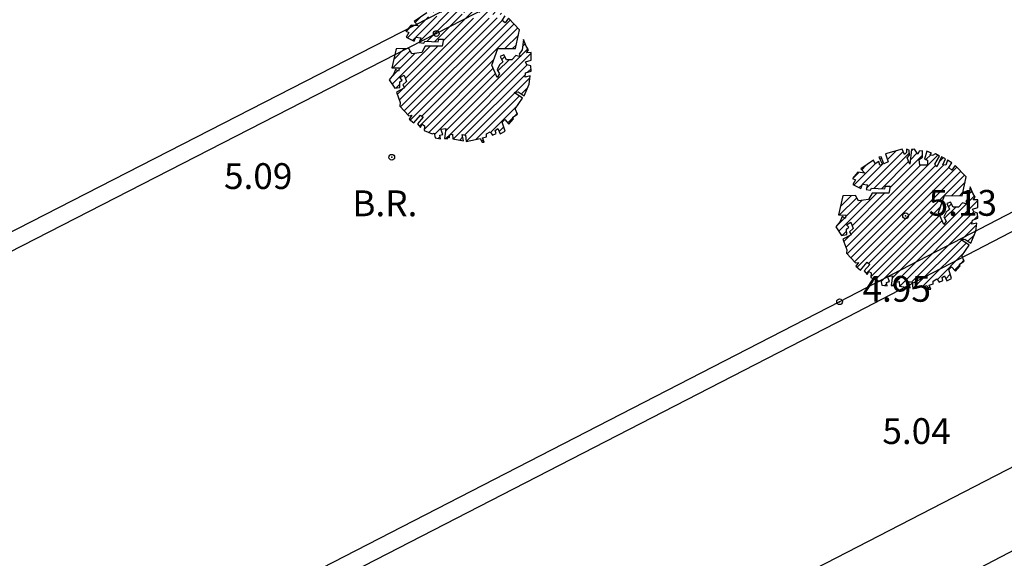
# Model space of a CAD drawing. Units: millimetres. Extents: x 552518 to 553826, y 4792642 to 4794339.
# Drawn here: x 552676 to 552693, y 4794146 to 4794155 of the extents above; entities that cross this region are included whole.
import ezdxf

# ---------------------------------------------------------------- set-up
doc = ezdxf.new("R2010")
doc.units = ezdxf.units.MM
for name, color, linetype in [('Contorno$0$0U_ARBOLES EXIST', 251, 'Continuous'), ('Contorno$0$0U_ORDENACION', 252, 'Continuous'), ('Contorno$0$0U_PTOS_COTAS', 2, 'Continuous'), ('Contorno$0$0U_PTOS_PUNTO', 2, 'Continuous')]:
    doc.layers.add(name, color=color, linetype=linetype)
doc.layers.add('Contorno$0$0U_S-VIAL EXIST', color=7, linetype='Continuous', true_color=0xececec)
doc.styles.add('Contorno$0$Standard', font='txt')

# ---------------------------------------------------------------- blocks, each defined once
blk = doc.blocks.new('Contorno')
at = {"layer": 'Contorno$0$0U_ARBOLES EXIST'}
h = blk.add_hatch(dxfattribs=at)
h.set_pattern_fill('ANSI31', color=256, scale=0.03, style=0)
h.set_pattern_definition([(45, (172.15716, 26.67842), (-0.067351920908, 0.067351920908), [])])
h.paths.add_polyline_path([(552682.901, 4794153.447), (552682.919, 4794153.362), (552683.011, 4794153.347), (552683.001, 4794153.408), (552683.049, 4794153.423), (552683.014, 4794153.515), (552683.105, 4794153.525), (552683.078, 4794153.355), (552683.139, 4794153.352), (552683.141, 4794153.39), (552683.165, 4794153.372), (552683.17, 4794153.416), (552683.221, 4794153.426), (552683.226, 4794153.344), (552683.41, 4794153.314), (552683.386, 4794153.423), (552683.448, 4794153.411), (552683.458, 4794153.298), (552683.704, 4794153.354), (552683.736, 4794153.288), (552683.77, 4794153.29), (552683.744, 4794153.362), (552683.811, 4794153.382), (552683.813, 4794153.433), (552683.877, 4794153.469), (552683.918, 4794153.413), (552683.981, 4794153.441), (552683.966, 4794153.494), (552684.012, 4794153.525), (552684.051, 4794153.436), (552684.135, 4794153.479), (552684.084, 4794153.635), (552684.133, 4794153.681), (552684.204, 4794153.605), (552684.286, 4794153.696), (552684.27, 4794153.727), (552684.354, 4794153.778), (552684.311, 4794153.872), (552684.441, 4794154.057), (552684.293, 4794154.156), (552684.362, 4794154.164), (552684.47, 4794154.095), (552684.556, 4794154.302), (552684.572, 4794154.445), (552684.485, 4794154.424), (552684.495, 4794154.496), (552684.592, 4794154.529), (552684.584, 4794154.618), (552684.518, 4794154.639), (552684.495, 4794154.687), (552684.589, 4794154.718), (552684.592, 4794154.85), (552684.511, 4794154.848), (552684.546, 4794154.896), (552684.503, 4794154.963), (552684.455, 4794155.078), (552684.434, 4794154.899), (552684.38, 4794154.82), (552684.406, 4794154.774), (552684.322, 4794154.797), (552684.252, 4794154.723), (552684.163, 4794154.723), (552684.115, 4794154.81), (552684.051, 4794154.784), (552684.097, 4794154.687), (552684.038, 4794154.636), (552684, 4794154.552), (552684.041, 4794154.478), (552684, 4794154.416), (552683.905, 4794154.629), (552684.012, 4794154.922), (552684.317, 4794154.92), (552684.388, 4794155.249), (552684.194, 4794155.448), (552684.138, 4794155.369), (552684.087, 4794155.41), (552684.14, 4794155.494), (552684.062, 4794155.543), (552684.031, 4794155.451), (552683.982, 4794155.461), (552684.026, 4794155.563), (552683.959, 4794155.597), (552683.878, 4794155.425), (552683.842, 4794155.471), (552683.924, 4794155.609), (552683.852, 4794155.65), (552683.798, 4794155.622), (552683.762, 4794155.635), (552683.783, 4794155.665), (552683.704, 4794155.699), (552683.663, 4794155.556), (552683.711, 4794155.543), (552683.711, 4794155.453), (552683.582, 4794155.453), (552683.568, 4794155.553), (552683.628, 4794155.592), (552683.628, 4794155.704), (552683.568, 4794155.696), (552683.546, 4794155.645), (552683.487, 4794155.732), (552683.433, 4794155.724), (552683.407, 4794155.471), (552683.359, 4794155.584), (552683.402, 4794155.63), (552683.392, 4794155.714), (552683.346, 4794155.73), (552683.349, 4794155.676), (552683.31, 4794155.64), (552683.275, 4794155.735), (552682.978, 4794155.653), (552683.029, 4794155.512), (552682.951, 4794155.479), (552682.905, 4794155.599), (552682.864, 4794155.594), (552682.927, 4794155.466), (552682.884, 4794155.451), (552682.866, 4794155.514), (552682.803, 4794155.474), (552682.774, 4794155.541), (552682.552, 4794155.39), (552682.621, 4794155.315), (552682.501, 4794155.329), (552682.404, 4794155.221), (552682.457, 4794155.198), (552682.414, 4794155.119), (552682.549, 4794155.048), (552682.578, 4794155.121), (552682.667, 4794155.109), (552682.641, 4794155.027), (552682.718, 4794155.017), (552682.738, 4794155.05), (552682.968, 4794155.04), (552682.983, 4794155.086), (552683.063, 4794155.086), (552683.037, 4794154.963), (552682.746, 4794154.963), (552682.687, 4794154.854), (552682.508, 4794154.83), (552682.46, 4794154.922), (552682.236, 4794154.917), (552682.161, 4794154.585), (552682.294, 4794154.583), (552682.276, 4794154.524), (552682.225, 4794154.558), (552682.19, 4794154.471), (552682.115, 4794154.376), (552682.215, 4794154.228), (552682.304, 4794154.243), (552682.302, 4794154.34), (552682.34, 4794154.371), (552682.302, 4794154.415), (552682.378, 4794154.458), (552682.416, 4794154.348), (552682.355, 4794154.289), (552682.381, 4794154.236), (552682.241, 4794154.162), (552682.309, 4794153.978), (552682.302, 4794153.916), (552682.46, 4794153.75), (552682.511, 4794153.758), (552682.465, 4794153.692), (552682.547, 4794153.625), (552682.664, 4794153.76), (552682.707, 4794153.722), (552682.608, 4794153.61), (552682.664, 4794153.546), (552682.69, 4794153.602), (552682.733, 4794153.576), (552682.728, 4794153.493), (552682.868, 4794153.431)])
h = blk.add_hatch(dxfattribs=at)
h.set_pattern_fill('ANSI31', color=256, scale=0.03, style=0)
h.set_pattern_definition([(45, (179.94389, 24.11251), (-0.067351920908, 0.067351920908), [])])
h.paths.add_polyline_path([(552690.688, 4794150.881), (552690.706, 4794150.796), (552690.798, 4794150.781), (552690.788, 4794150.842), (552690.836, 4794150.857), (552690.8, 4794150.949), (552690.892, 4794150.959), (552690.864, 4794150.789), (552690.926, 4794150.786), (552690.928, 4794150.824), (552690.951, 4794150.806), (552690.956, 4794150.85), (552691.007, 4794150.86), (552691.013, 4794150.778), (552691.196, 4794150.748), (552691.173, 4794150.857), (552691.234, 4794150.845), (552691.245, 4794150.732), (552691.49, 4794150.789), (552691.523, 4794150.722), (552691.557, 4794150.724), (552691.531, 4794150.796), (552691.598, 4794150.816), (552691.6, 4794150.867), (552691.664, 4794150.903), (552691.705, 4794150.847), (552691.768, 4794150.875), (552691.753, 4794150.929), (552691.799, 4794150.959), (552691.837, 4794150.87), (552691.921, 4794150.913), (552691.87, 4794151.069), (552691.919, 4794151.115), (552691.991, 4794151.039), (552692.072, 4794151.131), (552692.057, 4794151.161), (552692.141, 4794151.212), (552692.098, 4794151.306), (552692.228, 4794151.491), (552692.08, 4794151.59), (552692.149, 4794151.598), (552692.256, 4794151.529), (552692.343, 4794151.736), (552692.359, 4794151.879), (552692.272, 4794151.858), (552692.282, 4794151.93), (552692.379, 4794151.963), (552692.371, 4794152.052), (552692.305, 4794152.073), (552692.282, 4794152.121), (552692.376, 4794152.152), (552692.379, 4794152.284), (552692.297, 4794152.282), (552692.333, 4794152.33), (552692.289, 4794152.397), (552692.241, 4794152.512), (552692.221, 4794152.333), (552692.167, 4794152.254), (552692.192, 4794152.208), (552692.108, 4794152.231), (552692.039, 4794152.157), (552691.95, 4794152.157), (552691.901, 4794152.244), (552691.838, 4794152.218), (552691.884, 4794152.121), (552691.825, 4794152.07), (552691.787, 4794151.986), (552691.828, 4794151.912), (552691.787, 4794151.851), (552691.692, 4794152.063), (552691.799, 4794152.356), (552692.103, 4794152.354), (552692.175, 4794152.683), (552691.981, 4794152.882), (552691.925, 4794152.803), (552691.874, 4794152.844), (552691.927, 4794152.928), (552691.848, 4794152.977), (552691.818, 4794152.885), (552691.769, 4794152.895), (552691.812, 4794152.997), (552691.746, 4794153.031), (552691.664, 4794152.859), (552691.629, 4794152.905), (552691.71, 4794153.043), (552691.639, 4794153.084), (552691.585, 4794153.056), (552691.549, 4794153.069), (552691.57, 4794153.099), (552691.491, 4794153.133), (552691.45, 4794152.99), (552691.498, 4794152.977), (552691.498, 4794152.887), (552691.368, 4794152.887), (552691.355, 4794152.987), (552691.414, 4794153.026), (552691.414, 4794153.138), (552691.355, 4794153.13), (552691.333, 4794153.079), (552691.274, 4794153.166), (552691.22, 4794153.158), (552691.194, 4794152.905), (552691.146, 4794153.018), (552691.189, 4794153.064), (552691.179, 4794153.148), (552691.133, 4794153.164), (552691.136, 4794153.11), (552691.097, 4794153.074), (552691.061, 4794153.169), (552690.765, 4794153.087), (552690.816, 4794152.946), (552690.737, 4794152.913), (552690.691, 4794153.033), (552690.651, 4794153.028), (552690.714, 4794152.9), (552690.671, 4794152.885), (552690.653, 4794152.949), (552690.589, 4794152.908), (552690.561, 4794152.975), (552690.339, 4794152.824), (552690.408, 4794152.749), (552690.288, 4794152.763), (552690.191, 4794152.655), (552690.244, 4794152.632), (552690.201, 4794152.553), (552690.336, 4794152.482), (552690.365, 4794152.555), (552690.453, 4794152.543), (552690.428, 4794152.461), (552690.505, 4794152.451), (552690.525, 4794152.484), (552690.755, 4794152.474), (552690.77, 4794152.52), (552690.85, 4794152.52), (552690.824, 4794152.397), (552690.533, 4794152.397), (552690.474, 4794152.288), (552690.295, 4794152.264), (552690.247, 4794152.356), (552690.022, 4794152.351), (552689.948, 4794152.019), (552690.081, 4794152.017), (552690.063, 4794151.958), (552690.012, 4794151.992), (552689.976, 4794151.905), (552689.902, 4794151.81), (552690.002, 4794151.662), (552690.091, 4794151.677), (552690.089, 4794151.774), (552690.127, 4794151.805), (552690.089, 4794151.849), (552690.165, 4794151.892), (552690.203, 4794151.782), (552690.142, 4794151.723), (552690.167, 4794151.67), (552690.027, 4794151.596), (552690.096, 4794151.412), (552690.088, 4794151.351), (552690.247, 4794151.184), (552690.298, 4794151.192), (552690.252, 4794151.126), (552690.334, 4794151.059), (552690.451, 4794151.194), (552690.494, 4794151.156), (552690.395, 4794151.044), (552690.451, 4794150.98), (552690.476, 4794151.036), (552690.519, 4794151.011), (552690.514, 4794150.927), (552690.655, 4794150.865)])
at = {"layer": 'Contorno$0$0U_S-VIAL EXIST'}
h = blk.add_hatch(dxfattribs=at)
h.set_pattern_fill('ANSI31', color=256, scale=0.03, style=0)
h.set_pattern_definition([(45, (0, 0), (-0.067351920908, 0.067351920908), [])])
edge = h.paths.add_edge_path()
edge.add_line((552725.161, 4794231.52), (552710.961, 4794225.223))
edge.add_line((552710.961, 4794225.223), (552710.04, 4794227.066))
edge.add_line((552710.04, 4794227.066), (552708.735, 4794228.174))
edge.add_line((552708.735, 4794228.174), (552707.121, 4794229.037))
edge.add_line((552707.121, 4794229.037), (552704.97, 4794229.289))
edge.add_line((552704.97, 4794229.289), (552702.087, 4794229.052))
edge.add_line((552702.087, 4794229.052), (552699.609, 4794228.29))
edge.add_line((552699.609, 4794228.29), (552689.469, 4794223.856))
edge.add_arc((552682.466, 4794220.748), 7.662, -55.4326, 23.9311, ccw=False)
edge.add_line((552686.813, 4794214.439), (552677.946, 4794210.337))
edge.add_arc((552675.708, 4794217.489), 7.494, 201.5807, 287.3788, ccw=False)
edge.add_line((552668.739, 4794214.733), (552658.359, 4794210.119))
edge.add_arc((552651.769, 4794207.056), 7.267, -61.5254, 24.928, ccw=False)
edge.add_line((552655.234, 4794200.668), (552645.505, 4794196.447))
edge.add_arc((552643.005, 4794202.381), 6.439, 197.3482, 292.8491, ccw=False)
edge.add_line((552636.859, 4794200.461), (552625.963, 4794195.659))
edge.add_line((552625.963, 4794195.659), (552625.828, 4794195.926))
edge.add_line((552625.828, 4794195.926), (552625.212, 4794195.615))
edge.add_line((552625.212, 4794195.615), (552623.939, 4794194.378))
edge.add_line((552623.939, 4794194.378), (552623.395, 4794193.52))
edge.add_line((552623.395, 4794193.52), (552622.998, 4794192.66))
edge.add_line((552622.998, 4794192.66), (552622.53, 4794191.303))
edge.add_line((552622.53, 4794191.303), (552622.362, 4794189.705))
edge.add_line((552622.362, 4794189.705), (552623.588, 4794188.084))
edge.add_arc((552623.786, 4794187.028), 1.074, -66.4872, 100.6632, ccw=False)
edge.add_line((552624.215, 4794186.043), (552610.005, 4794179.812))
edge.add_arc((552607.881, 4794183.773), 4.495, 211.4237, 298.1947, ccw=False)
edge.add_line((552604.046, 4794181.43), (552602.431, 4794185.304))
edge.add_line((552602.431, 4794185.304), (552598.15, 4794183.133))
edge.add_line((552598.15, 4794183.133), (552599.522, 4794180.011))
edge.add_line((552599.522, 4794180.011), (552599.246, 4794178.235))
edge.add_line((552599.246, 4794178.235), (552598.493, 4794176.636))
edge.add_line((552598.493, 4794176.636), (552598.611, 4794175.492))
edge.add_line((552598.611, 4794175.492), (552597.869, 4794174.078))
edge.add_line((552597.869, 4794174.078), (552595.6, 4794172.649))
edge.add_line((552595.6, 4794172.649), (552591.381, 4794170.853))
edge.add_line((552591.381, 4794170.853), (552573.476, 4794163.332))
edge.add_line((552573.476, 4794163.332), (552547.017, 4794151.891))
edge.add_line((552547.017, 4794151.891), (552533.737, 4794146.082))
edge.add_line((552533.737, 4794146.082), (552520.457, 4794140.273))
edge.add_line((552520.457, 4794140.273), (552518.834, 4794138.286))
edge.add_line((552518.834, 4794138.286), (552518.834, 4794134.765))
edge.add_line((552518.834, 4794134.765), (552523.817, 4794138.418))
edge.add_line((552523.817, 4794138.418), (552597.294, 4794170.511))
edge.add_line((552597.294, 4794170.511), (552602.777, 4794172.255))
edge.add_line((552602.777, 4794172.255), (552629.15, 4794183.337))
edge.add_arc((552631.488, 4794179.77), 4.266, 31.6795, 123.2451, ccw=False)
edge.add_line((552635.118, 4794182.01), (552644.26, 4794161.894))
edge.add_line((552644.26, 4794161.894), (552652.432, 4794143.962))
edge.add_line((552652.432, 4794143.962), (552654.049, 4794140.793))
edge.add_line((552654.049, 4794140.793), (552657.83, 4794133.421))
edge.add_line((552657.83, 4794133.421), (552656.07, 4794132.51))
edge.add_line((552656.07, 4794132.51), (552658.37, 4794128.077))
edge.add_line((552658.37, 4794128.077), (552666.662, 4794132.281))
edge.add_line((552666.662, 4794132.281), (552664.296, 4794136.949))
edge.add_line((552664.296, 4794136.949), (552662.868, 4794136.214))
edge.add_line((552662.868, 4794136.214), (552659.362, 4794143.432))
edge.add_line((552659.362, 4794143.432), (552657.847, 4794146.805))
edge.add_line((552657.847, 4794146.805), (552642.512, 4794180.672))
edge.add_arc((552649.099, 4794183.898), 7.335, 115.0194, 206.0958, ccw=False)
edge.add_arc((552607.037, 4794274.021), 92.12, 295.01937, 297.22447)
edge.add_line((552649.18, 4794192.105), (552668.679, 4794200.359))
edge.add_line((552668.679, 4794200.359), (552696.192, 4794212.244))
edge.add_line((552696.192, 4794212.244), (552696.31, 4794211.968))
edge.add_line((552696.31, 4794211.968), (552715.47, 4794220.146))
edge.add_line((552715.47, 4794220.146), (552717.976, 4794221.142))
edge.add_arc((552719.488, 4794216.273), 5.098, 50.537, 107.2468, ccw=False)
edge.add_line((552722.728, 4794220.209), (552726.375, 4794212.912))
edge.add_line((552726.375, 4794212.912), (552728.341, 4794205.392))
edge.add_line((552728.341, 4794205.392), (552734.992, 4794186.297))
edge.add_line((552734.992, 4794186.297), (552747.449, 4794192.827))
edge.add_arc((552746.93, 4794196.309), 3.521, 215.7502, 278.472, ccw=False)
edge.add_line((552744.073, 4794194.252), (552744.379, 4794194.518))
edge.add_line((552744.379, 4794194.518), (552743.944, 4794195.415))
edge.add_line((552743.944, 4794195.415), (552737.301, 4794217.607))
edge.add_line((552737.301, 4794217.607), (552737.877, 4794217.78))
edge.add_line((552737.877, 4794217.78), (552733.215, 4794233.658))
edge.add_line((552733.215, 4794233.658), (552734.416, 4794235.558))
edge.add_line((552734.416, 4794235.558), (552733.469, 4794236.34))
edge.add_line((552733.469, 4794236.34), (552728.591, 4794240.997))
edge.add_line((552728.591, 4794240.997), (552724.931, 4794239.64))
edge.add_line((552724.931, 4794239.64), (552725.161, 4794231.52))
at = {"layer": 'Contorno$0$0U_ARBOLES EXIST', "elevation": -0.003}
for points in [[(552682.901, 4794153.447), (552682.919, 4794153.362), (552683.011, 4794153.347), (552683.001, 4794153.408), (552683.049, 4794153.423), (552683.014, 4794153.515), (552683.105, 4794153.525), (552683.078, 4794153.355), (552683.139, 4794153.352), (552683.141, 4794153.39), (552683.165, 4794153.372), (552683.17, 4794153.416), (552683.221, 4794153.426), (552683.226, 4794153.344), (552683.41, 4794153.314), (552683.386, 4794153.423), (552683.448, 4794153.411), (552683.458, 4794153.298), (552683.704, 4794153.354), (552683.736, 4794153.288), (552683.77, 4794153.29), (552683.744, 4794153.362), (552683.811, 4794153.382), (552683.813, 4794153.433), (552683.877, 4794153.469), (552683.918, 4794153.413), (552683.981, 4794153.441), (552683.966, 4794153.494), (552684.012, 4794153.525), (552684.051, 4794153.436), (552684.135, 4794153.479), (552684.084, 4794153.635), (552684.133, 4794153.681), (552684.204, 4794153.605), (552684.286, 4794153.696), (552684.27, 4794153.727), (552684.354, 4794153.778), (552684.311, 4794153.872), (552684.441, 4794154.057), (552684.293, 4794154.156), (552684.362, 4794154.164), (552684.47, 4794154.095), (552684.556, 4794154.302), (552684.572, 4794154.445), (552684.485, 4794154.424), (552684.495, 4794154.496), (552684.592, 4794154.529), (552684.584, 4794154.618), (552684.518, 4794154.639), (552684.495, 4794154.687), (552684.589, 4794154.718), (552684.592, 4794154.85), (552684.511, 4794154.848), (552684.546, 4794154.896), (552684.503, 4794154.963), (552684.455, 4794155.078), (552684.434, 4794154.899), (552684.38, 4794154.82), (552684.406, 4794154.774), (552684.322, 4794154.797), (552684.252, 4794154.723), (552684.163, 4794154.723), (552684.115, 4794154.81), (552684.051, 4794154.784), (552684.097, 4794154.687), (552684.038, 4794154.636), (552684, 4794154.552), (552684.041, 4794154.478), (552684, 4794154.416), (552683.905, 4794154.629), (552684.012, 4794154.922), (552684.317, 4794154.92), (552684.388, 4794155.249), (552684.194, 4794155.448), (552684.138, 4794155.369), (552684.087, 4794155.41), (552684.14, 4794155.494)], [(552682.774, 4794155.541), (552682.552, 4794155.39), (552682.621, 4794155.315), (552682.501, 4794155.329), (552682.404, 4794155.221), (552682.457, 4794155.198), (552682.414, 4794155.119), (552682.549, 4794155.048), (552682.578, 4794155.121), (552682.667, 4794155.109), (552682.641, 4794155.027), (552682.718, 4794155.017), (552682.738, 4794155.05), (552682.968, 4794155.04), (552682.983, 4794155.086), (552683.063, 4794155.086), (552683.037, 4794154.963), (552682.746, 4794154.963), (552682.687, 4794154.854), (552682.508, 4794154.83), (552682.46, 4794154.922), (552682.236, 4794154.917), (552682.161, 4794154.585), (552682.294, 4794154.583), (552682.276, 4794154.524), (552682.225, 4794154.558), (552682.19, 4794154.471), (552682.115, 4794154.376), (552682.215, 4794154.228), (552682.304, 4794154.243), (552682.302, 4794154.34), (552682.34, 4794154.371), (552682.302, 4794154.415), (552682.378, 4794154.458), (552682.416, 4794154.348), (552682.355, 4794154.289), (552682.381, 4794154.236), (552682.241, 4794154.162), (552682.309, 4794153.978), (552682.302, 4794153.916), (552682.46, 4794153.75), (552682.511, 4794153.758), (552682.465, 4794153.692), (552682.547, 4794153.625), (552682.664, 4794153.76), (552682.707, 4794153.722), (552682.608, 4794153.61), (552682.664, 4794153.546), (552682.69, 4794153.602), (552682.733, 4794153.576), (552682.728, 4794153.493), (552682.868, 4794153.431), (552682.901, 4794153.447)]]:
    blk.add_lwpolyline(points, dxfattribs=at)
at = {"layer": 'Contorno$0$0U_ARBOLES EXIST'}
blk.add_lwpolyline([(552690.688, 4794150.881), (552690.706, 4794150.796), (552690.798, 4794150.781), (552690.788, 4794150.842), (552690.836, 4794150.857), (552690.8, 4794150.949), (552690.892, 4794150.959), (552690.864, 4794150.789), (552690.926, 4794150.786), (552690.928, 4794150.824), (552690.951, 4794150.806), (552690.956, 4794150.85), (552691.007, 4794150.86), (552691.013, 4794150.778), (552691.196, 4794150.748), (552691.173, 4794150.857), (552691.234, 4794150.845), (552691.245, 4794150.732), (552691.49, 4794150.789), (552691.523, 4794150.722), (552691.557, 4794150.724), (552691.531, 4794150.796), (552691.598, 4794150.816), (552691.6, 4794150.867), (552691.664, 4794150.903), (552691.705, 4794150.847), (552691.768, 4794150.875), (552691.753, 4794150.929), (552691.799, 4794150.959), (552691.837, 4794150.87), (552691.921, 4794150.913), (552691.87, 4794151.069), (552691.919, 4794151.115), (552691.991, 4794151.039), (552692.072, 4794151.131), (552692.057, 4794151.161), (552692.141, 4794151.212), (552692.098, 4794151.306), (552692.228, 4794151.491), (552692.08, 4794151.59), (552692.149, 4794151.598), (552692.256, 4794151.529), (552692.343, 4794151.736), (552692.359, 4794151.879), (552692.272, 4794151.858), (552692.282, 4794151.93), (552692.379, 4794151.963), (552692.371, 4794152.052), (552692.305, 4794152.073), (552692.282, 4794152.121), (552692.376, 4794152.152), (552692.379, 4794152.284), (552692.297, 4794152.282), (552692.333, 4794152.33), (552692.289, 4794152.397), (552692.241, 4794152.512), (552692.221, 4794152.333), (552692.167, 4794152.254), (552692.192, 4794152.208), (552692.108, 4794152.231), (552692.039, 4794152.157), (552691.95, 4794152.157), (552691.901, 4794152.244), (552691.838, 4794152.218), (552691.884, 4794152.121), (552691.825, 4794152.07), (552691.787, 4794151.986), (552691.828, 4794151.912), (552691.787, 4794151.851), (552691.692, 4794152.063), (552691.799, 4794152.356), (552692.103, 4794152.354), (552692.175, 4794152.683), (552691.981, 4794152.882), (552691.925, 4794152.803), (552691.874, 4794152.844), (552691.927, 4794152.928), (552691.848, 4794152.977), (552691.818, 4794152.885), (552691.769, 4794152.895), (552691.812, 4794152.997), (552691.746, 4794153.031), (552691.664, 4794152.859), (552691.629, 4794152.905), (552691.71, 4794153.043), (552691.639, 4794153.084), (552691.585, 4794153.056), (552691.549, 4794153.069), (552691.57, 4794153.099), (552691.491, 4794153.133), (552691.45, 4794152.99), (552691.498, 4794152.977), (552691.498, 4794152.887), (552691.368, 4794152.887), (552691.355, 4794152.987), (552691.414, 4794153.026), (552691.414, 4794153.138), (552691.355, 4794153.13), (552691.333, 4794153.079), (552691.274, 4794153.166), (552691.22, 4794153.158), (552691.194, 4794152.905), (552691.146, 4794153.018), (552691.189, 4794153.064), (552691.179, 4794153.148), (552691.133, 4794153.164), (552691.136, 4794153.11), (552691.097, 4794153.074), (552691.061, 4794153.169), (552690.765, 4794153.087), (552690.816, 4794152.946), (552690.737, 4794152.913), (552690.691, 4794153.033), (552690.651, 4794153.028), (552690.714, 4794152.9), (552690.671, 4794152.885), (552690.653, 4794152.949), (552690.589, 4794152.908), (552690.561, 4794152.975), (552690.339, 4794152.824), (552690.408, 4794152.749), (552690.288, 4794152.763), (552690.191, 4794152.655), (552690.244, 4794152.632), (552690.201, 4794152.553), (552690.336, 4794152.482), (552690.365, 4794152.555), (552690.453, 4794152.543), (552690.428, 4794152.461), (552690.505, 4794152.451), (552690.525, 4794152.484), (552690.755, 4794152.474), (552690.77, 4794152.52), (552690.85, 4794152.52), (552690.824, 4794152.397), (552690.533, 4794152.397), (552690.474, 4794152.288), (552690.295, 4794152.264), (552690.247, 4794152.356), (552690.022, 4794152.351), (552689.948, 4794152.019), (552690.081, 4794152.017), (552690.063, 4794151.958), (552690.012, 4794151.992), (552689.976, 4794151.905), (552689.902, 4794151.81), (552690.002, 4794151.662), (552690.091, 4794151.677), (552690.089, 4794151.774), (552690.127, 4794151.805), (552690.089, 4794151.849), (552690.165, 4794151.892), (552690.203, 4794151.782), (552690.142, 4794151.723), (552690.167, 4794151.67), (552690.027, 4794151.596), (552690.096, 4794151.412), (552690.088, 4794151.351), (552690.247, 4794151.184), (552690.298, 4794151.192), (552690.252, 4794151.126), (552690.334, 4794151.059), (552690.451, 4794151.194), (552690.494, 4794151.156), (552690.395, 4794151.044), (552690.451, 4794150.98), (552690.476, 4794151.036), (552690.519, 4794151.011), (552690.514, 4794150.927), (552690.655, 4794150.865), (552690.688, 4794150.881)], dxfattribs=at)
at = {"layer": 'Contorno$0$0U_ORDENACION', "elevation": -0.003}
for points in [[(552666.503, 4794132.595), (552675.34, 4794137.076), (552686.219, 4794142.622), (552705.668, 4794152.805), (552710.452, 4794155.251), (552724.342, 4794162.188), (552736.774, 4794168.609), (552750.921, 4794175.817)], [(552731.731, 4794171.762), (552712.743, 4794162.004), (552690.105, 4794150.24), (552678.866, 4794144.457), (552662.868, 4794136.214), (552659.362, 4794143.432), (552673.255, 4794150.564), (552682.799, 4794155.448), (552692.171, 4794160.262), (552709.173, 4794168.954), (552714.64, 4794171.762)], [(552659.76, 4794143.299), (552673.392, 4794150.297), (552682.936, 4794155.181), (552692.307, 4794159.995), (552699.138, 4794163.456), (552702.458, 4794156.996), (552689.967, 4794150.506), (552678.729, 4794144.724), (552663.004, 4794136.621), (552659.76, 4794143.299)], [(552665.942, 4794133.682), (552672.675, 4794137.157), (552705.111, 4794153.884)]]:
    blk.add_lwpolyline(points, dxfattribs=at)
at = {"layer": 'Contorno$0$0U_PTOS_PUNTO'}
for centre in [(552682.936, 4794155.181, -0.003), (552682.161, 4794153.026, -0.003), (552691.119, 4794152.005, -0.003), (552689.967, 4794150.506, -0.003)]:
    blk.add_circle(centre, 0.05, dxfattribs=at)
for p in [(552682.936, 4794155.181, 4.879), (552682.161, 4794153.026, 5.096), (552691.119, 4794152.005, 5.134), (552689.967, 4794150.506, 4.95)]:
    blk.add_point(p, dxfattribs=at)
at = {"layer": 'Contorno$0$0U_PTOS_COTAS', "style": 'Contorno$0$Standard'}
for s, p in [('5.09', (552679.236, 4794152.472, -0.003)), ('B.R.', (552681.473, 4794151.997, -0.003)), ('5.13', (552691.519, 4794152.005, -0.003)), ('4.95', (552690.367, 4794150.506, -0.003)), ('5.04', (552690.713, 4794148.026, -0.003))]:
    blk.add_text(s, height=0.45, dxfattribs=at).set_placement(p)

msp = doc.modelspace()

# ---------------------------------------------------------------- block references
msp.add_blockref('Contorno', (0, 0))

doc.saveas('drawing.dxf')
